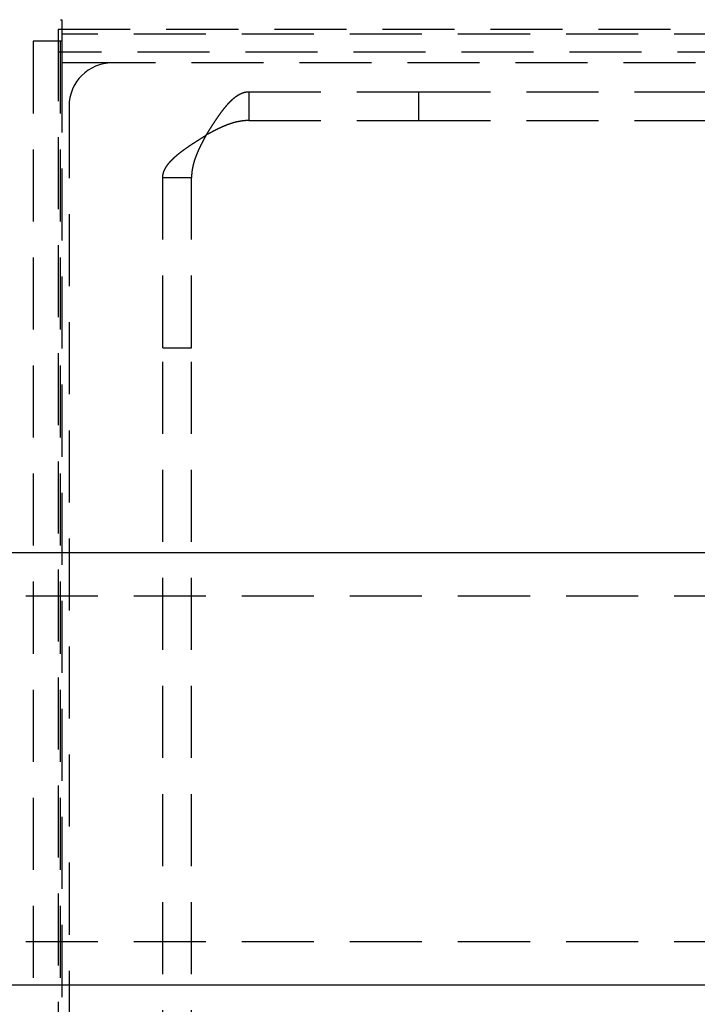
# Model space of a CAD drawing. Extents: x -240 to 540, y -90 to 330.
# Drawn here: x 137 to 184, y -16 to 52 of the extents above; entities that cross this region are included whole.
import ezdxf

# ---------------------------------------------------------------- set-up
doc = ezdxf.new("R2010")
doc.units = 0
doc.header["$LTSCALE"] = 20
doc.linetypes.add('VERDECKT', pattern=[0.375, 0.25, -0.125])
doc.layers.get('0').update_dxf_attribs({"linetype": 'CONTINUOUS'})
doc.layers.add('STEMPEL', color=3, linetype='CONTINUOUS')

# ---------------------------------------------------------------- blocks, each defined once
blk = doc.blocks.new('A$C171E5E03')
at = {"color": 1, "linetype": 'VERDECKT'}
for p, q in [((139.9, 52), (140, 52)), ((139.9, -52), (139.9, 52)), ((140, 52), (140, 49.171573)), ((139.75, 51.35), (139.75, -51.35)), ((139.75, 51.35), (390.25, 51.35)), ((390, 51), (140, 51)), ((140, 50.5), (138, 50.5)), ((138, 50.5), (138, -50.5)), ((390.25, 49.73522), (139.75, 49.73522)), ((140, 49.171573), (140, -49.171573)), ((143.5, 49), (140, 49)), ((386.5, 49), (143.5, 49)), ((152.976097, 46.999951), (152.976097, 45.880136)), ((152.976097, 46.999951), (164.761549, 46.999951)), ((164.761549, 46.999951), (365.238549, 46.999951)), ((164.761549, 46.999951), (164.761549, 44.999951)), ((140.5, 46), (140.5, -46)), ((152.976097, 45.880136), (152.976097, 44.999951)), ((152.976097, 44.999951), (164.761549, 44.999951)), ((164.761549, 44.999951), (365.238549, 44.999951)), ((150.000097, 43.977049), (150.023, 43.999951)), ((148.119912, 41.023951), (147.000097, 41.023951)), ((147.000097, 29.2385), (147.000097, 41.023951)), ((149.000097, 41.023951), (148.119912, 41.023951)), ((149.000097, 29.2385), (149.000097, 41.023951)), ((147.000097, 29.2385), (149.000097, 29.2385)), ((147.000097, -29.2385), (147.000097, 29.2385)), ((149.000097, -29.2385), (149.000097, 29.2385)), ((435, 12), (95, 12)), ((435, -12), (95, -12))]:
    blk.add_line(p, q, dxfattribs=at)
at = {"color": 3, "linetype": 'CONTINUOUS'}
for p, q in [((435, 15), (95, 15)), ((435, -15), (95, -15))]:
    blk.add_line(p, q, dxfattribs=at)
at = {"color": 1}
for points in [[(150.023, 44, 0), (150.031, 44.0123, 0), (150.038, 44.0246, 0), (150.046, 44.037, 0), (150.054, 44.0493, 0), (150.062, 44.0616, 0), (150.069, 44.074, 0), (150.077, 44.0863, 0), (150.085, 44.0986, 0), (150.093, 44.1109, 0), (150.1, 44.1233, 0), (150.108, 44.1356, 0), (150.116, 44.1479, 0), (150.123, 44.1602, 0), (150.131, 44.1725, 0), (150.139, 44.1848, 0), (150.147, 44.1971, 0), (150.154, 44.2094, 0), (150.162, 44.2217, 0), (150.17, 44.234, 0), (150.178, 44.2463, 0), (150.185, 44.2585, 0), (150.193, 44.2708, 0), (150.201, 44.2831, 0), (150.208, 44.2953, 0), (150.216, 44.3076, 0), (150.224, 44.3198, 0), (150.232, 44.3321, 0), (150.239, 44.3443, 0), (150.247, 44.3566, 0), (150.255, 44.3688, 0), (150.262, 44.381, 0), (150.27, 44.3932, 0), (150.278, 44.4055, 0), (150.286, 44.4177, 0), (150.293, 44.4299, 0), (150.301, 44.442, 0), (150.309, 44.4542, 0), (150.317, 44.4664, 0), (150.324, 44.4786, 0), (150.332, 44.4907, 0), (150.34, 44.5029, 0), (150.347, 44.515, 0), (150.355, 44.5272, 0), (150.363, 44.5393, 0), (150.371, 44.5514, 0), (150.378, 44.5635, 0), (150.386, 44.5756, 0), (150.394, 44.5877, 0), (150.401, 44.5998, 0), (150.409, 44.6119, 0), (150.417, 44.624, 0), (150.425, 44.636, 0), (150.432, 44.6481, 0), (150.44, 44.6601, 0), (150.448, 44.6722, 0), (150.456, 44.6842, 0), (150.463, 44.6962, 0), (150.471, 44.7082, 0), (150.479, 44.7202, 0), (150.487, 44.7321, 0), (150.494, 44.7441, 0), (150.502, 44.756, 0), (150.51, 44.7679, 0), (150.517, 44.7798, 0), (150.525, 44.7917, 0), (150.533, 44.8036, 0), (150.541, 44.8154, 0), (150.548, 44.8273, 0), (150.556, 44.8391, 0), (150.564, 44.8509, 0), (150.571, 44.8627, 0), (150.579, 44.8745, 0), (150.587, 44.8862, 0), (150.595, 44.898, 0), (150.602, 44.9097, 0), (150.61, 44.9214, 0), (150.618, 44.9331, 0), (150.625, 44.9448, 0), (150.633, 44.9564, 0), (150.641, 44.9681, 0), (150.648, 44.9797, 0), (150.656, 44.9913, 0), (150.664, 45.0029, 0), (150.672, 45.0144, 0), (150.679, 45.026, 0), (150.687, 45.0375, 0), (150.695, 45.049, 0), (150.702, 45.0605, 0), (150.71, 45.072, 0), (150.718, 45.0834, 0), (150.725, 45.0949, 0), (150.733, 45.1063, 0), (150.741, 45.1177, 0), (150.748, 45.1291, 0), (150.756, 45.1404, 0), (150.764, 45.1517, 0), (150.772, 45.1631, 0), (150.779, 45.1744, 0), (150.787, 45.1856, 0), (150.795, 45.1969, 0), (150.802, 45.2081, 0), (150.81, 45.2193, 0), (150.818, 45.2305, 0), (150.825, 45.2417, 0), (150.833, 45.2529, 0), (150.841, 45.264, 0), (150.848, 45.2751, 0), (150.856, 45.2862, 0), (150.864, 45.2973, 0), (150.871, 45.3083, 0), (150.879, 45.3193, 0), (150.887, 45.3303, 0), (150.894, 45.3413, 0), (150.902, 45.3523, 0), (150.91, 45.3632, 0), (150.918, 45.3741, 0), (150.925, 45.385, 0), (150.933, 45.3958, 0), (150.941, 45.4067, 0), (150.948, 45.4175, 0), (150.956, 45.4283, 0), (150.964, 45.4391, 0), (150.971, 45.4498, 0), (150.979, 45.4605, 0), (150.987, 45.4712, 0), (150.994, 45.4819, 0), (151.002, 45.4926, 0), (151.01, 45.5032, 0), (151.017, 45.5138, 0), (151.025, 45.5244, 0), (151.033, 45.5349, 0), (151.04, 45.5455, 0), (151.048, 45.556, 0), (151.056, 45.5664, 0), (151.064, 45.5769, 0), (151.071, 45.5873, 0), (151.079, 45.5977, 0), (151.087, 45.6081, 0), (151.094, 45.6185, 0), (151.102, 45.6288, 0), (151.11, 45.6391, 0), (151.117, 45.6494, 0), (151.125, 45.6596, 0), (151.133, 45.6698, 0), (151.14, 45.68, 0), (151.148, 45.6902, 0), (151.156, 45.7003, 0), (151.164, 45.7104, 0), (151.171, 45.7205, 0), (151.179, 45.7306, 0), (151.187, 45.7406, 0), (151.194, 45.7506, 0), (151.202, 45.7606, 0), (151.21, 45.7705, 0), (151.218, 45.7805, 0), (151.225, 45.7903, 0), (151.233, 45.8002, 0), (151.241, 45.81, 0), (151.248, 45.8198, 0), (151.256, 45.8296, 0), (151.264, 45.8394, 0), (151.272, 45.8491, 0), (151.279, 45.8588, 0), (151.287, 45.8684, 0), (151.295, 45.8781, 0), (151.302, 45.8877, 0), (151.31, 45.8972, 0), (151.318, 45.9068, 0), (151.326, 45.9163, 0), (151.333, 45.9258, 0), (151.341, 45.9352, 0), (151.349, 45.9446, 0), (151.357, 45.954, 0), (151.364, 45.9633, 0), (151.372, 45.9726, 0), (151.38, 45.9819, 0), (151.387, 45.9911, 0), (151.395, 46.0003, 0), (151.403, 46.0095, 0), (151.411, 46.0186, 0), (151.418, 46.0277, 0), (151.426, 46.0367, 0), (151.434, 46.0458, 0), (151.441, 46.0547, 0), (151.449, 46.0637, 0), (151.457, 46.0726, 0), (151.465, 46.0815, 0), (151.472, 46.0903, 0), (151.48, 46.0991, 0), (151.488, 46.1079, 0), (151.495, 46.1166, 0), (151.503, 46.1253, 0), (151.511, 46.1339, 0), (151.519, 46.1425, 0), (151.526, 46.1511, 0), (151.534, 46.1597, 0), (151.542, 46.1682, 0), (151.549, 46.1766, 0), (151.557, 46.1851, 0), (151.565, 46.1935, 0), (151.572, 46.2018, 0), (151.58, 46.2101, 0), (151.588, 46.2184, 0), (151.595, 46.2267, 0), (151.603, 46.2349, 0), (151.611, 46.243, 0), (151.618, 46.2512, 0), (151.626, 46.2592, 0), (151.634, 46.2673, 0), (151.642, 46.2753, 0), (151.649, 46.2833, 0), (151.657, 46.2912, 0), (151.665, 46.2991, 0), (151.672, 46.307, 0), (151.68, 46.3148, 0), (151.688, 46.3226, 0), (151.695, 46.3303, 0), (151.703, 46.338, 0), (151.711, 46.3457, 0), (151.718, 46.3533, 0), (151.726, 46.3609, 0), (151.734, 46.3684, 0), (151.741, 46.3759, 0), (151.749, 46.3834, 0), (151.757, 46.3908, 0), (151.764, 46.3982, 0), (151.772, 46.4056, 0), (151.78, 46.4129, 0), (151.788, 46.4201, 0), (151.795, 46.4274, 0), (151.803, 46.4345, 0), (151.811, 46.4417, 0), (151.818, 46.4488, 0), (151.826, 46.4558, 0), (151.834, 46.4629, 0), (151.841, 46.4699, 0), (151.849, 46.4768, 0), (151.857, 46.4837, 0), (151.864, 46.4905, 0), (151.872, 46.4974, 0), (151.88, 46.5041, 0), (151.887, 46.5109, 0), (151.895, 46.5176, 0), (151.903, 46.5242, 0), (151.911, 46.5308, 0), (151.918, 46.5374, 0), (151.926, 46.5439, 0), (151.934, 46.5504, 0), (151.941, 46.5569, 0), (151.949, 46.5632, 0), (151.957, 46.5696, 0), (151.964, 46.5759, 0), (151.972, 46.5822, 0), (151.98, 46.5884, 0), (151.987, 46.5946, 0), (151.995, 46.6008, 0), (152.003, 46.6069, 0), (152.011, 46.6129, 0), (152.018, 46.6189, 0), (152.026, 46.6249, 0), (152.034, 46.6308, 0), (152.041, 46.6367, 0), (152.049, 46.6426, 0), (152.057, 46.6484, 0), (152.064, 46.6541, 0), (152.072, 46.6598, 0), (152.08, 46.6655, 0), (152.088, 46.6711, 0), (152.095, 46.6767, 0), (152.103, 46.6822, 0), (152.111, 46.6877, 0), (152.118, 46.6932, 0), (152.126, 46.6986, 0), (152.134, 46.704, 0), (152.142, 46.7093, 0), (152.149, 46.7145, 0), (152.157, 46.7198, 0), (152.165, 46.7249, 0), (152.173, 46.7301, 0), (152.18, 46.7352, 0), (152.188, 46.7402, 0), (152.196, 46.7452, 0), (152.203, 46.7502, 0), (152.211, 46.7551, 0), (152.219, 46.7599, 0), (152.227, 46.7647, 0), (152.234, 46.7695, 0), (152.242, 46.7742, 0), (152.25, 46.7789, 0), (152.258, 46.7835, 0), (152.265, 46.7881, 0), (152.273, 46.7926, 0), (152.281, 46.7971, 0), (152.289, 46.8015, 0), (152.296, 46.8059, 0), (152.304, 46.8102, 0), (152.312, 46.8145, 0), (152.319, 46.8188, 0), (152.327, 46.823, 0), (152.335, 46.8271, 0), (152.343, 46.8312, 0), (152.35, 46.8353, 0), (152.358, 46.8393, 0), (152.366, 46.8432, 0), (152.373, 46.8471, 0), (152.381, 46.851, 0), (152.389, 46.8548, 0), (152.397, 46.8586, 0), (152.404, 46.8623, 0), (152.412, 46.866, 0), (152.42, 46.8696, 0), (152.428, 46.8731, 0), (152.435, 46.8767, 0), (152.443, 46.8801, 0), (152.451, 46.8836, 0), (152.458, 46.8869, 0), (152.466, 46.8903, 0), (152.474, 46.8935, 0), (152.482, 46.8968, 0), (152.489, 46.8999, 0), (152.497, 46.9031, 0), (152.505, 46.9062, 0), (152.512, 46.9092, 0), (152.52, 46.9122, 0), (152.528, 46.9151, 0), (152.536, 46.918, 0), (152.543, 46.9208, 0), (152.551, 46.9236, 0), (152.559, 46.9264, 0), (152.567, 46.9291, 0), (152.574, 46.9317, 0), (152.582, 46.9343, 0), (152.59, 46.9368, 0), (152.598, 46.9393, 0), (152.605, 46.9418, 0), (152.613, 46.9442, 0), (152.621, 46.9465, 0), (152.628, 46.9488, 0), (152.636, 46.951, 0), (152.644, 46.9532, 0), (152.652, 46.9554, 0), (152.659, 46.9575, 0), (152.667, 46.9595, 0), (152.675, 46.9615, 0), (152.683, 46.9635, 0), (152.69, 46.9653, 0), (152.698, 46.9672, 0), (152.706, 46.969, 0), (152.713, 46.9707, 0), (152.721, 46.9724, 0), (152.729, 46.9741, 0), (152.737, 46.9756, 0), (152.744, 46.9772, 0), (152.752, 46.9787, 0), (152.76, 46.9801, 0), (152.767, 46.9815, 0), (152.775, 46.9828, 0), (152.783, 46.9841, 0), (152.791, 46.9854, 0), (152.798, 46.9866, 0), (152.806, 46.9877, 0), (152.814, 46.9888, 0), (152.822, 46.9898, 0), (152.829, 46.9908, 0), (152.837, 46.9917, 0), (152.845, 46.9926, 0), (152.852, 46.9935, 0), (152.86, 46.9943, 0), (152.868, 46.995, 0), (152.876, 46.9957, 0), (152.883, 46.9963, 0), (152.891, 46.9969, 0), (152.899, 46.9974, 0), (152.907, 46.9979, 0), (152.914, 46.9983, 0), (152.922, 46.9987, 0), (152.93, 46.999, 0), (152.937, 46.9993, 0), (152.945, 46.9995, 0), (152.953, 46.9997, 0), (152.961, 46.9998, 0), (152.968, 46.9999, 0), (152.976, 47, 0)], [(152.976, 45, 0), (152.967, 44.9999, 0), (152.958, 44.9999, 0), (152.948, 44.9998, 0), (152.939, 44.9998, 0), (152.93, 44.9996, 0), (152.92, 44.9995, 0), (152.911, 44.9994, 0), (152.902, 44.9992, 0), (152.893, 44.999, 0), (152.883, 44.9987, 0), (152.874, 44.9985, 0), (152.865, 44.9982, 0), (152.855, 44.9979, 0), (152.846, 44.9976, 0), (152.837, 44.9972, 0), (152.828, 44.9968, 0), (152.818, 44.9964, 0), (152.809, 44.996, 0), (152.8, 44.9956, 0), (152.791, 44.9951, 0), (152.781, 44.9946, 0), (152.772, 44.9941, 0), (152.763, 44.9935, 0), (152.754, 44.993, 0), (152.744, 44.9924, 0), (152.735, 44.9917, 0), (152.726, 44.9911, 0), (152.716, 44.9904, 0), (152.707, 44.9897, 0), (152.698, 44.989, 0), (152.689, 44.9883, 0), (152.679, 44.9875, 0), (152.67, 44.9867, 0), (152.661, 44.9859, 0), (152.652, 44.9851, 0), (152.642, 44.9842, 0), (152.633, 44.9834, 0), (152.624, 44.9825, 0), (152.615, 44.9815, 0), (152.605, 44.9806, 0), (152.596, 44.9796, 0), (152.587, 44.9786, 0), (152.578, 44.9776, 0), (152.568, 44.9765, 0), (152.559, 44.9755, 0), (152.55, 44.9744, 0), (152.541, 44.9733, 0), (152.531, 44.9721, 0), (152.522, 44.9709, 0), (152.513, 44.9698, 0), (152.504, 44.9685, 0), (152.494, 44.9673, 0), (152.485, 44.966, 0), (152.476, 44.9648, 0), (152.467, 44.9635, 0), (152.457, 44.9621, 0), (152.448, 44.9608, 0), (152.439, 44.9594, 0), (152.43, 44.958, 0), (152.42, 44.9566, 0), (152.411, 44.9551, 0), (152.402, 44.9537, 0), (152.393, 44.9522, 0), (152.383, 44.9506, 0), (152.374, 44.9491, 0), (152.365, 44.9475, 0), (152.355, 44.946, 0), (152.346, 44.9443, 0), (152.337, 44.9427, 0), (152.328, 44.9411, 0), (152.318, 44.9394, 0), (152.309, 44.9377, 0), (152.3, 44.9359, 0), (152.291, 44.9342, 0), (152.281, 44.9324, 0), (152.272, 44.9306, 0), (152.263, 44.9288, 0), (152.253, 44.927, 0), (152.244, 44.9251, 0), (152.235, 44.9232, 0), (152.225, 44.9213, 0), (152.216, 44.9194, 0), (152.207, 44.9174, 0), (152.198, 44.9154, 0), (152.188, 44.9134, 0), (152.179, 44.9114, 0), (152.17, 44.9094, 0), (152.161, 44.9073, 0), (152.151, 44.9052, 0), (152.142, 44.9031, 0), (152.133, 44.901, 0), (152.123, 44.8989, 0), (152.114, 44.8967, 0), (152.105, 44.8945, 0), (152.096, 44.8923, 0), (152.086, 44.8901, 0), (152.077, 44.8878, 0), (152.068, 44.8855, 0), (152.059, 44.8832, 0), (152.049, 44.8809, 0), (152.04, 44.8786, 0), (152.031, 44.8762, 0), (152.022, 44.8739, 0), (152.013, 44.8715, 0), (152.003, 44.869, 0), (151.994, 44.8666, 0), (151.985, 44.8641, 0), (151.976, 44.8617, 0), (151.966, 44.8592, 0), (151.957, 44.8566, 0), (151.948, 44.8541, 0), (151.939, 44.8515, 0), (151.93, 44.849, 0), (151.92, 44.8464, 0), (151.911, 44.8437, 0), (151.902, 44.8411, 0), (151.893, 44.8384, 0), (151.883, 44.8358, 0), (151.874, 44.8331, 0), (151.865, 44.8303, 0), (151.856, 44.8276, 0), (151.847, 44.8248, 0), (151.837, 44.8221, 0), (151.828, 44.8193, 0), (151.819, 44.8165, 0), (151.81, 44.8136, 0), (151.801, 44.8108, 0), (151.791, 44.8079, 0), (151.782, 44.805, 0), (151.773, 44.8021, 0), (151.764, 44.7992, 0), (151.755, 44.7962, 0), (151.745, 44.7932, 0), (151.736, 44.7902, 0), (151.727, 44.7872, 0), (151.718, 44.7842, 0), (151.709, 44.7812, 0), (151.699, 44.7781, 0), (151.69, 44.775, 0), (151.681, 44.7719, 0), (151.672, 44.7688, 0), (151.663, 44.7657, 0), (151.653, 44.7625, 0), (151.644, 44.7593, 0), (151.635, 44.7561, 0), (151.626, 44.7529, 0), (151.617, 44.7497, 0), (151.607, 44.7465, 0), (151.598, 44.7432, 0), (151.589, 44.7399, 0), (151.58, 44.7366, 0), (151.571, 44.7333, 0), (151.561, 44.7299, 0), (151.552, 44.7266, 0), (151.543, 44.7232, 0), (151.534, 44.7198, 0), (151.525, 44.7164, 0), (151.515, 44.713, 0), (151.506, 44.7096, 0), (151.497, 44.7061, 0), (151.488, 44.7026, 0), (151.479, 44.6991, 0), (151.469, 44.6956, 0), (151.46, 44.6921, 0), (151.451, 44.6885, 0), (151.442, 44.685, 0), (151.433, 44.6814, 0), (151.423, 44.6778, 0), (151.414, 44.6742, 0), (151.405, 44.6706, 0), (151.396, 44.6669, 0), (151.386, 44.6633, 0), (151.377, 44.6596, 0), (151.368, 44.6559, 0), (151.359, 44.6522, 0), (151.35, 44.6484, 0), (151.34, 44.6447, 0), (151.331, 44.6409, 0), (151.322, 44.6371, 0), (151.313, 44.6333, 0), (151.303, 44.6295, 0), (151.294, 44.6257, 0), (151.285, 44.6219, 0), (151.276, 44.618, 0), (151.266, 44.6141, 0), (151.257, 44.6102, 0), (151.248, 44.6063, 0), (151.239, 44.6024, 0), (151.229, 44.5985, 0), (151.22, 44.5945, 0), (151.211, 44.5905, 0), (151.201, 44.5866, 0), (151.192, 44.5826, 0), (151.183, 44.5785, 0), (151.174, 44.5745, 0), (151.164, 44.5705, 0), (151.155, 44.5664, 0), (151.146, 44.5623, 0), (151.137, 44.5582, 0), (151.127, 44.5541, 0), (151.118, 44.55, 0), (151.109, 44.5459, 0), (151.099, 44.5417, 0), (151.09, 44.5375, 0), (151.081, 44.5334, 0), (151.071, 44.5292, 0), (151.062, 44.525, 0), (151.053, 44.5208, 0), (151.044, 44.5166, 0), (151.034, 44.5123, 0), (151.025, 44.5081, 0), (151.016, 44.5038, 0), (151.006, 44.4996, 0), (150.997, 44.4953, 0), (150.988, 44.491, 0), (150.979, 44.4867, 0), (150.969, 44.4824, 0), (150.96, 44.478, 0), (150.951, 44.4737, 0), (150.942, 44.4693, 0), (150.932, 44.465, 0), (150.923, 44.4606, 0), (150.914, 44.4562, 0), (150.904, 44.4518, 0), (150.895, 44.4474, 0), (150.886, 44.443, 0), (150.877, 44.4386, 0), (150.867, 44.4341, 0), (150.858, 44.4297, 0), (150.849, 44.4252, 0), (150.84, 44.4208, 0), (150.83, 44.4163, 0), (150.821, 44.4118, 0), (150.812, 44.4073, 0), (150.802, 44.4028, 0), (150.793, 44.3983, 0), (150.784, 44.3938, 0), (150.775, 44.3892, 0), (150.765, 44.3847, 0), (150.756, 44.3801, 0), (150.747, 44.3755, 0), (150.738, 44.371, 0), (150.728, 44.3664, 0), (150.719, 44.3618, 0), (150.71, 44.3572, 0), (150.7, 44.3526, 0), (150.691, 44.3479, 0), (150.682, 44.3433, 0), (150.673, 44.3387, 0), (150.663, 44.334, 0), (150.654, 44.3294, 0), (150.645, 44.3247, 0), (150.635, 44.32, 0), (150.626, 44.3153, 0), (150.617, 44.3106, 0), (150.608, 44.3059, 0), (150.598, 44.3012, 0), (150.589, 44.2965, 0), (150.58, 44.2918, 0), (150.57, 44.2871, 0), (150.561, 44.2823, 0), (150.552, 44.2776, 0), (150.543, 44.2728, 0), (150.533, 44.2681, 0), (150.524, 44.2633, 0), (150.515, 44.2585, 0), (150.505, 44.2538, 0), (150.496, 44.249, 0), (150.487, 44.2442, 0), (150.478, 44.2394, 0), (150.468, 44.2346, 0), (150.459, 44.2298, 0), (150.45, 44.225, 0), (150.44, 44.2202, 0), (150.431, 44.2154, 0), (150.422, 44.2106, 0), (150.413, 44.2057, 0), (150.403, 44.2009, 0), (150.394, 44.1961, 0), (150.385, 44.1912, 0), (150.376, 44.1864, 0), (150.366, 44.1815, 0), (150.357, 44.1767, 0), (150.348, 44.1718, 0), (150.338, 44.167, 0), (150.329, 44.1621, 0), (150.32, 44.1572, 0), (150.311, 44.1524, 0), (150.301, 44.1475, 0), (150.292, 44.1426, 0), (150.283, 44.1377, 0), (150.274, 44.1328, 0), (150.264, 44.1279, 0), (150.255, 44.1231, 0), (150.246, 44.1182, 0), (150.236, 44.1133, 0), (150.227, 44.1084, 0), (150.218, 44.1035, 0), (150.209, 44.0985, 0), (150.199, 44.0936, 0), (150.19, 44.0887, 0), (150.181, 44.0838, 0), (150.172, 44.0789, 0), (150.162, 44.074, 0), (150.153, 44.069, 0), (150.144, 44.0641, 0), (150.134, 44.0592, 0), (150.125, 44.0543, 0), (150.116, 44.0493, 0), (150.107, 44.0444, 0), (150.097, 44.0395, 0), (150.088, 44.0345, 0), (150.079, 44.0296, 0), (150.069, 44.0247, 0), (150.06, 44.0197, 0), (150.051, 44.0148, 0), (150.042, 44.0098, 0), (150.032, 44.0049, 0), (150.023, 44, 0)], [(147, 41.024, 0), (147, 41.0317, 0), (147, 41.0394, 0), (147, 41.0471, 0), (147.001, 41.0549, 0), (147.001, 41.0626, 0), (147.001, 41.0703, 0), (147.001, 41.0781, 0), (147.002, 41.0858, 0), (147.002, 41.0935, 0), (147.003, 41.1012, 0), (147.003, 41.109, 0), (147.004, 41.1167, 0), (147.004, 41.1244, 0), (147.005, 41.1321, 0), (147.006, 41.1399, 0), (147.007, 41.1476, 0), (147.007, 41.1553, 0), (147.008, 41.163, 0), (147.009, 41.1708, 0), (147.01, 41.1785, 0), (147.011, 41.1862, 0), (147.012, 41.1939, 0), (147.013, 41.2016, 0), (147.015, 41.2094, 0), (147.016, 41.2171, 0), (147.017, 41.2248, 0), (147.019, 41.2325, 0), (147.02, 41.2402, 0), (147.021, 41.248, 0), (147.023, 41.2557, 0), (147.024, 41.2634, 0), (147.026, 41.2711, 0), (147.028, 41.2789, 0), (147.029, 41.2866, 0), (147.031, 41.2943, 0), (147.033, 41.302, 0), (147.035, 41.3097, 0), (147.037, 41.3175, 0), (147.039, 41.3252, 0), (147.041, 41.3329, 0), (147.043, 41.3406, 0), (147.045, 41.3483, 0), (147.047, 41.3561, 0), (147.049, 41.3638, 0), (147.051, 41.3715, 0), (147.054, 41.3792, 0), (147.056, 41.387, 0), (147.058, 41.3947, 0), (147.061, 41.4024, 0), (147.063, 41.4102, 0), (147.066, 41.4179, 0), (147.068, 41.4256, 0), (147.071, 41.4333, 0), (147.074, 41.4411, 0), (147.076, 41.4488, 0), (147.079, 41.4565, 0), (147.082, 41.4643, 0), (147.085, 41.472, 0), (147.088, 41.4797, 0), (147.091, 41.4875, 0), (147.094, 41.4952, 0), (147.097, 41.5029, 0), (147.1, 41.5106, 0), (147.103, 41.5184, 0), (147.106, 41.5261, 0), (147.11, 41.5338, 0), (147.113, 41.5415, 0), (147.116, 41.5492, 0), (147.12, 41.5569, 0), (147.123, 41.5646, 0), (147.127, 41.5724, 0), (147.13, 41.5801, 0), (147.134, 41.5878, 0), (147.138, 41.5955, 0), (147.141, 41.6032, 0), (147.145, 41.6109, 0), (147.149, 41.6186, 0), (147.153, 41.6263, 0), (147.157, 41.634, 0), (147.161, 41.6417, 0), (147.165, 41.6494, 0), (147.169, 41.6571, 0), (147.173, 41.6648, 0), (147.177, 41.6725, 0), (147.181, 41.6802, 0), (147.185, 41.6879, 0), (147.19, 41.6956, 0), (147.194, 41.7033, 0), (147.198, 41.711, 0), (147.203, 41.7186, 0), (147.207, 41.7263, 0), (147.212, 41.734, 0), (147.216, 41.7417, 0), (147.221, 41.7494, 0), (147.225, 41.7571, 0), (147.23, 41.7648, 0), (147.235, 41.7725, 0), (147.24, 41.7801, 0), (147.244, 41.7878, 0), (147.249, 41.7955, 0), (147.254, 41.8032, 0), (147.259, 41.8109, 0), (147.264, 41.8186, 0), (147.269, 41.8263, 0), (147.274, 41.8339, 0), (147.279, 41.8416, 0), (147.285, 41.8493, 0), (147.29, 41.857, 0), (147.295, 41.8647, 0), (147.3, 41.8724, 0), (147.306, 41.88, 0), (147.311, 41.8877, 0), (147.317, 41.8954, 0), (147.322, 41.9031, 0), (147.328, 41.9108, 0), (147.333, 41.9185, 0), (147.339, 41.9261, 0), (147.345, 41.9338, 0), (147.35, 41.9415, 0), (147.356, 41.9492, 0), (147.362, 41.9569, 0), (147.368, 41.9646, 0), (147.374, 41.9722, 0), (147.38, 41.9799, 0), (147.386, 41.9876, 0), (147.392, 41.9953, 0), (147.398, 42.003, 0), (147.404, 42.0107, 0), (147.41, 42.0184, 0), (147.416, 42.026, 0), (147.423, 42.0337, 0), (147.429, 42.0414, 0), (147.435, 42.0491, 0), (147.442, 42.0568, 0), (147.448, 42.0645, 0), (147.454, 42.0722, 0), (147.461, 42.0799, 0), (147.468, 42.0876, 0), (147.474, 42.0953, 0), (147.481, 42.103, 0), (147.487, 42.1107, 0), (147.494, 42.1183, 0), (147.501, 42.126, 0), (147.508, 42.1337, 0), (147.515, 42.1414, 0), (147.522, 42.1491, 0), (147.529, 42.1568, 0), (147.536, 42.1645, 0), (147.543, 42.1723, 0), (147.55, 42.18, 0), (147.557, 42.1877, 0), (147.564, 42.1954, 0), (147.571, 42.2031, 0), (147.578, 42.2108, 0), (147.586, 42.2185, 0), (147.593, 42.2262, 0), (147.6, 42.2339, 0), (147.608, 42.2416, 0), (147.615, 42.2494, 0), (147.623, 42.2571, 0), (147.63, 42.2648, 0), (147.638, 42.2725, 0), (147.645, 42.2803, 0), (147.653, 42.288, 0), (147.661, 42.2957, 0), (147.668, 42.3034, 0), (147.676, 42.3112, 0), (147.684, 42.3189, 0), (147.692, 42.3266, 0), (147.7, 42.3344, 0), (147.708, 42.3421, 0), (147.716, 42.3498, 0), (147.724, 42.3575, 0), (147.732, 42.3653, 0), (147.74, 42.373, 0), (147.748, 42.3807, 0), (147.756, 42.3884, 0), (147.764, 42.3961, 0), (147.773, 42.4039, 0), (147.781, 42.4116, 0), (147.789, 42.4193, 0), (147.797, 42.427, 0), (147.806, 42.4347, 0), (147.814, 42.4424, 0), (147.823, 42.4501, 0), (147.831, 42.4578, 0), (147.84, 42.4655, 0), (147.848, 42.4732, 0), (147.857, 42.481, 0), (147.865, 42.4887, 0), (147.874, 42.4964, 0), (147.883, 42.5041, 0), (147.892, 42.5118, 0), (147.9, 42.5195, 0), (147.909, 42.5271, 0), (147.918, 42.5348, 0), (147.927, 42.5425, 0), (147.936, 42.5502, 0), (147.945, 42.5579, 0), (147.954, 42.5656, 0), (147.963, 42.5733, 0), (147.972, 42.581, 0), (147.981, 42.5887, 0), (147.99, 42.5964, 0), (147.999, 42.6041, 0), (148.008, 42.6118, 0), (148.017, 42.6195, 0), (148.026, 42.6271, 0), (148.036, 42.6348, 0), (148.045, 42.6425, 0), (148.054, 42.6502, 0), (148.064, 42.6579, 0), (148.073, 42.6656, 0), (148.082, 42.6733, 0), (148.092, 42.6809, 0), (148.101, 42.6886, 0), (148.111, 42.6963, 0), (148.12, 42.704, 0), (148.13, 42.7117, 0), (148.14, 42.7194, 0), (148.149, 42.727, 0), (148.159, 42.7347, 0), (148.169, 42.7424, 0), (148.178, 42.7501, 0), (148.188, 42.7578, 0), (148.198, 42.7655, 0), (148.208, 42.7731, 0), (148.217, 42.7808, 0), (148.227, 42.7885, 0), (148.237, 42.7962, 0), (148.247, 42.8039, 0), (148.257, 42.8116, 0), (148.267, 42.8192, 0), (148.277, 42.8269, 0), (148.287, 42.8346, 0), (148.297, 42.8423, 0), (148.307, 42.85, 0), (148.318, 42.8577, 0), (148.328, 42.8653, 0), (148.338, 42.873, 0), (148.348, 42.8807, 0), (148.358, 42.8884, 0), (148.369, 42.8961, 0), (148.379, 42.9038, 0), (148.389, 42.9115, 0), (148.4, 42.9192, 0), (148.41, 42.9269, 0), (148.42, 42.9345, 0), (148.431, 42.9422, 0), (148.441, 42.9499, 0), (148.452, 42.9576, 0), (148.462, 42.9653, 0), (148.473, 42.973, 0), (148.484, 42.9807, 0), (148.494, 42.9884, 0), (148.505, 42.9961, 0), (148.516, 43.0038, 0), (148.526, 43.0115, 0), (148.537, 43.0192, 0), (148.548, 43.0269, 0), (148.558, 43.0346, 0), (148.569, 43.0423, 0), (148.58, 43.05, 0), (148.591, 43.0577, 0), (148.602, 43.0654, 0), (148.613, 43.0732, 0), (148.624, 43.0809, 0), (148.635, 43.0886, 0), (148.645, 43.0963, 0), (148.656, 43.104, 0), (148.668, 43.1117, 0), (148.679, 43.1194, 0), (148.69, 43.1272, 0), (148.701, 43.1349, 0), (148.712, 43.1426, 0), (148.723, 43.1503, 0), (148.734, 43.1581, 0), (148.745, 43.1658, 0), (148.757, 43.1735, 0), (148.768, 43.1813, 0), (148.779, 43.189, 0), (148.79, 43.1967, 0), (148.802, 43.2044, 0), (148.813, 43.2122, 0), (148.824, 43.2199, 0), (148.836, 43.2276, 0), (148.847, 43.2354, 0), (148.858, 43.2431, 0), (148.87, 43.2508, 0), (148.881, 43.2586, 0), (148.893, 43.2663, 0), (148.904, 43.274, 0), (148.916, 43.2817, 0), (148.927, 43.2895, 0), (148.939, 43.2972, 0), (148.95, 43.3049, 0), (148.962, 43.3126, 0), (148.973, 43.3204, 0), (148.985, 43.3281, 0), (148.997, 43.3358, 0), (149.008, 43.3435, 0), (149.02, 43.3512, 0), (149.031, 43.359, 0), (149.043, 43.3667, 0), (149.055, 43.3744, 0), (149.067, 43.3821, 0), (149.078, 43.3899, 0), (149.09, 43.3976, 0), (149.102, 43.4053, 0), (149.114, 43.413, 0), (149.125, 43.4207, 0), (149.137, 43.4285, 0), (149.149, 43.4362, 0), (149.161, 43.4439, 0), (149.173, 43.4516, 0), (149.184, 43.4594, 0), (149.196, 43.4671, 0), (149.208, 43.4748, 0), (149.22, 43.4825, 0), (149.232, 43.4903, 0), (149.244, 43.498, 0), (149.256, 43.5057, 0), (149.268, 43.5134, 0), (149.28, 43.5212, 0), (149.292, 43.5289, 0), (149.304, 43.5366, 0), (149.316, 43.5444, 0), (149.328, 43.5521, 0), (149.34, 43.5598, 0), (149.352, 43.5676, 0), (149.364, 43.5753, 0), (149.376, 43.583, 0), (149.388, 43.5908, 0), (149.4, 43.5985, 0), (149.412, 43.6062, 0), (149.424, 43.6139, 0), (149.436, 43.6217, 0), (149.449, 43.6294, 0), (149.461, 43.6371, 0), (149.473, 43.6449, 0), (149.485, 43.6526, 0), (149.497, 43.6603, 0), (149.509, 43.668, 0), (149.521, 43.6758, 0), (149.534, 43.6835, 0), (149.546, 43.6912, 0), (149.558, 43.6989, 0), (149.57, 43.7067, 0), (149.582, 43.7144, 0), (149.595, 43.7221, 0), (149.607, 43.7298, 0), (149.619, 43.7376, 0), (149.631, 43.7453, 0), (149.643, 43.753, 0), (149.656, 43.7607, 0), (149.668, 43.7684, 0), (149.68, 43.7762, 0), (149.692, 43.7839, 0), (149.705, 43.7916, 0), (149.717, 43.7993, 0), (149.729, 43.8071, 0), (149.741, 43.8148, 0), (149.754, 43.8225, 0), (149.766, 43.8302, 0), (149.778, 43.8379, 0), (149.791, 43.8457, 0), (149.803, 43.8534, 0), (149.815, 43.8611, 0), (149.828, 43.8688, 0), (149.84, 43.8766, 0), (149.852, 43.8843, 0), (149.864, 43.892, 0), (149.877, 43.8997, 0), (149.889, 43.9075, 0), (149.901, 43.9152, 0), (149.914, 43.9229, 0), (149.926, 43.9307, 0), (149.938, 43.9384, 0), (149.951, 43.9461, 0), (149.963, 43.9539, 0), (149.975, 43.9616, 0), (149.988, 43.9693, 0), (150, 43.977, 0)], [(150, 43.977, 0), (149.995, 43.9678, 0), (149.99, 43.9585, 0), (149.985, 43.9492, 0), (149.98, 43.9399, 0), (149.975, 43.9306, 0), (149.97, 43.9213, 0), (149.966, 43.912, 0), (149.961, 43.9027, 0), (149.956, 43.8935, 0), (149.951, 43.8842, 0), (149.946, 43.8749, 0), (149.941, 43.8656, 0), (149.936, 43.8564, 0), (149.931, 43.8471, 0), (149.926, 43.8378, 0), (149.921, 43.8286, 0), (149.916, 43.8193, 0), (149.911, 43.81, 0), (149.906, 43.8008, 0), (149.902, 43.7915, 0), (149.897, 43.7822, 0), (149.892, 43.773, 0), (149.887, 43.7637, 0), (149.882, 43.7545, 0), (149.877, 43.7452, 0), (149.872, 43.7359, 0), (149.867, 43.7267, 0), (149.862, 43.7174, 0), (149.858, 43.7082, 0), (149.853, 43.6989, 0), (149.848, 43.6897, 0), (149.843, 43.6804, 0), (149.838, 43.6712, 0), (149.833, 43.6619, 0), (149.828, 43.6527, 0), (149.824, 43.6434, 0), (149.819, 43.6342, 0), (149.814, 43.6249, 0), (149.809, 43.6157, 0), (149.804, 43.6064, 0), (149.799, 43.5972, 0), (149.795, 43.5879, 0), (149.79, 43.5786, 0), (149.785, 43.5694, 0), (149.78, 43.5601, 0), (149.775, 43.5509, 0), (149.771, 43.5416, 0), (149.766, 43.5324, 0), (149.761, 43.5231, 0), (149.756, 43.5139, 0), (149.751, 43.5046, 0), (149.747, 43.4954, 0), (149.742, 43.4861, 0), (149.737, 43.4769, 0), (149.732, 43.4676, 0), (149.728, 43.4583, 0), (149.723, 43.4491, 0), (149.718, 43.4398, 0), (149.713, 43.4306, 0), (149.709, 43.4213, 0), (149.704, 43.412, 0), (149.699, 43.4028, 0), (149.695, 43.3935, 0), (149.69, 43.3842, 0), (149.685, 43.375, 0), (149.681, 43.3657, 0), (149.676, 43.3564, 0), (149.671, 43.3472, 0), (149.667, 43.3379, 0), (149.662, 43.3286, 0), (149.657, 43.3193, 0), (149.653, 43.31, 0), (149.648, 43.3008, 0), (149.643, 43.2915, 0), (149.639, 43.2822, 0), (149.634, 43.2729, 0), (149.63, 43.2636, 0), (149.625, 43.2543, 0), (149.62, 43.245, 0), (149.616, 43.2357, 0), (149.611, 43.2264, 0), (149.607, 43.2172, 0), (149.602, 43.2079, 0), (149.598, 43.1986, 0), (149.593, 43.1893, 0), (149.589, 43.18, 0), (149.584, 43.1708, 0), (149.58, 43.1615, 0), (149.575, 43.1522, 0), (149.571, 43.1429, 0), (149.566, 43.1337, 0), (149.562, 43.1244, 0), (149.558, 43.1152, 0), (149.553, 43.1059, 0), (149.549, 43.0967, 0), (149.544, 43.0874, 0), (149.54, 43.0782, 0), (149.536, 43.0689, 0), (149.531, 43.0597, 0), (149.527, 43.0504, 0), (149.523, 43.0412, 0), (149.518, 43.032, 0), (149.514, 43.0227, 0), (149.51, 43.0135, 0), (149.505, 43.0043, 0), (149.501, 42.995, 0), (149.497, 42.9858, 0), (149.493, 42.9766, 0), (149.488, 42.9674, 0), (149.484, 42.9581, 0), (149.48, 42.9489, 0), (149.476, 42.9397, 0), (149.472, 42.9305, 0), (149.468, 42.9213, 0), (149.463, 42.912, 0), (149.459, 42.9028, 0), (149.455, 42.8936, 0), (149.451, 42.8844, 0), (149.447, 42.8752, 0), (149.443, 42.866, 0), (149.439, 42.8568, 0), (149.435, 42.8476, 0), (149.431, 42.8384, 0), (149.427, 42.8292, 0), (149.423, 42.82, 0), (149.419, 42.8108, 0), (149.415, 42.8016, 0), (149.411, 42.7924, 0), (149.407, 42.7832, 0), (149.403, 42.774, 0), (149.399, 42.7648, 0), (149.395, 42.7556, 0), (149.391, 42.7464, 0), (149.387, 42.7372, 0), (149.384, 42.728, 0), (149.38, 42.7188, 0), (149.376, 42.7096, 0), (149.372, 42.7004, 0), (149.368, 42.6912, 0), (149.364, 42.682, 0), (149.361, 42.6728, 0), (149.357, 42.6636, 0), (149.353, 42.6544, 0), (149.349, 42.6452, 0), (149.346, 42.636, 0), (149.342, 42.6268, 0), (149.338, 42.6176, 0), (149.335, 42.6084, 0), (149.331, 42.5992, 0), (149.327, 42.59, 0), (149.324, 42.5808, 0), (149.32, 42.5716, 0), (149.317, 42.5624, 0), (149.313, 42.5532, 0), (149.31, 42.544, 0), (149.306, 42.5348, 0), (149.302, 42.5256, 0), (149.299, 42.5164, 0), (149.296, 42.5072, 0), (149.292, 42.498, 0), (149.289, 42.4888, 0), (149.285, 42.4796, 0), (149.282, 42.4703, 0), (149.278, 42.4611, 0), (149.275, 42.4519, 0), (149.272, 42.4427, 0), (149.268, 42.4335, 0), (149.265, 42.4243, 0), (149.262, 42.4151, 0), (149.258, 42.4058, 0), (149.255, 42.3966, 0), (149.252, 42.3874, 0), (149.249, 42.3782, 0), (149.245, 42.3689, 0), (149.242, 42.3597, 0), (149.239, 42.3505, 0), (149.236, 42.3412, 0), (149.233, 42.332, 0), (149.229, 42.3228, 0), (149.226, 42.3135, 0), (149.223, 42.3043, 0), (149.22, 42.295, 0), (149.217, 42.2858, 0), (149.214, 42.2765, 0), (149.211, 42.2673, 0), (149.208, 42.258, 0), (149.205, 42.2488, 0), (149.202, 42.2395, 0), (149.199, 42.2302, 0), (149.196, 42.221, 0), (149.193, 42.2117, 0), (149.19, 42.2024, 0), (149.187, 42.1932, 0), (149.184, 42.1839, 0), (149.182, 42.1746, 0), (149.179, 42.1653, 0), (149.176, 42.156, 0), (149.173, 42.1468, 0), (149.17, 42.1375, 0), (149.168, 42.1282, 0), (149.165, 42.1189, 0), (149.162, 42.1096, 0), (149.16, 42.1003, 0), (149.157, 42.091, 0), (149.154, 42.0817, 0), (149.152, 42.0724, 0), (149.149, 42.0631, 0), (149.146, 42.0539, 0), (149.144, 42.0446, 0), (149.141, 42.0353, 0), (149.139, 42.026, 0), (149.136, 42.0167, 0), (149.134, 42.0074, 0), (149.131, 41.9982, 0), (149.129, 41.9889, 0), (149.127, 41.9796, 0), (149.124, 41.9703, 0), (149.122, 41.9611, 0), (149.119, 41.9518, 0), (149.117, 41.9425, 0), (149.115, 41.9332, 0), (149.113, 41.924, 0), (149.11, 41.9147, 0), (149.108, 41.9054, 0), (149.106, 41.8962, 0), (149.104, 41.8869, 0), (149.101, 41.8776, 0), (149.099, 41.8683, 0), (149.097, 41.8591, 0), (149.095, 41.8498, 0), (149.093, 41.8405, 0), (149.091, 41.8313, 0), (149.089, 41.822, 0), (149.087, 41.8127, 0), (149.085, 41.8034, 0), (149.083, 41.7942, 0), (149.081, 41.7849, 0), (149.079, 41.7756, 0), (149.077, 41.7664, 0), (149.075, 41.7571, 0), (149.073, 41.7478, 0), (149.071, 41.7385, 0), (149.07, 41.7293, 0), (149.068, 41.72, 0), (149.066, 41.7107, 0), (149.064, 41.7014, 0), (149.063, 41.6921, 0), (149.061, 41.6829, 0), (149.059, 41.6736, 0), (149.058, 41.6643, 0), (149.056, 41.655, 0), (149.054, 41.6457, 0), (149.053, 41.6365, 0), (149.051, 41.6272, 0), (149.05, 41.6179, 0), (149.048, 41.6086, 0), (149.047, 41.5993, 0), (149.045, 41.59, 0), (149.044, 41.5807, 0), (149.042, 41.5714, 0), (149.041, 41.5621, 0), (149.039, 41.5528, 0), (149.038, 41.5435, 0), (149.037, 41.5342, 0), (149.035, 41.525, 0), (149.034, 41.5157, 0), (149.033, 41.5064, 0), (149.032, 41.4971, 0), (149.03, 41.4878, 0), (149.029, 41.4785, 0), (149.028, 41.4693, 0), (149.027, 41.46, 0), (149.026, 41.4507, 0), (149.025, 41.4414, 0), (149.024, 41.4321, 0), (149.023, 41.4229, 0), (149.021, 41.4136, 0), (149.02, 41.4043, 0), (149.02, 41.395, 0), (149.019, 41.3858, 0), (149.018, 41.3765, 0), (149.017, 41.3672, 0), (149.016, 41.358, 0), (149.015, 41.3487, 0), (149.014, 41.3394, 0), (149.013, 41.3301, 0), (149.013, 41.3209, 0), (149.012, 41.3116, 0), (149.011, 41.3023, 0), (149.01, 41.2931, 0), (149.01, 41.2838, 0), (149.009, 41.2745, 0), (149.008, 41.2652, 0), (149.008, 41.256, 0), (149.007, 41.2467, 0), (149.007, 41.2374, 0), (149.006, 41.2282, 0), (149.005, 41.2189, 0), (149.005, 41.2096, 0), (149.004, 41.2003, 0), (149.004, 41.1911, 0), (149.004, 41.1818, 0), (149.003, 41.1725, 0), (149.003, 41.1632, 0), (149.002, 41.154, 0), (149.002, 41.1447, 0), (149.002, 41.1354, 0), (149.002, 41.1261, 0), (149.001, 41.1168, 0), (149.001, 41.1076, 0), (149.001, 41.0983, 0), (149.001, 41.089, 0), (149.001, 41.0797, 0), (149, 41.0704, 0), (149, 41.0611, 0), (149, 41.0518, 0), (149, 41.0425, 0), (149, 41.0332, 0), (149, 41.024, 0)]]:
    blk.add_polyline3d(points, dxfattribs=at)
at = {"color": 1, "linetype": 'VERDECKT'}
blk.add_arc((143.5, 46), 3, 90, 180, dxfattribs=at)

msp = doc.modelspace()

# ---------------------------------------------------------------- block references
at = {"layer": 'STEMPEL'}
msp.add_blockref('A$C171E5E03', (0, 0), dxfattribs=at)

doc.saveas('drawing.dxf')
